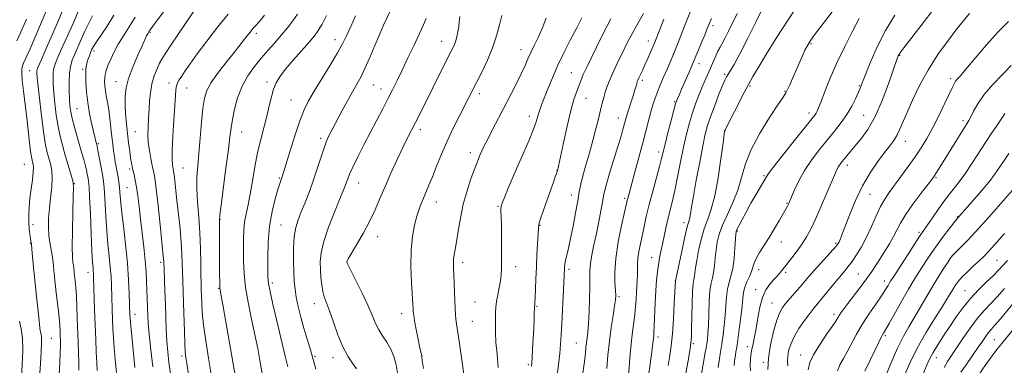
# Model space of a CAD drawing. Extents: x 2129800 to 2132700, y 324800 to 327700.
# Drawn here: x 2130032 to 2130440, y 326585 to 326728 of the extents above; entities that cross this region are included whole.
import ezdxf

# ---------------------------------------------------------------- set-up
doc = ezdxf.new("R2010")
doc.units = 0
doc.header["$MEASUREMENT"] = 0
for name, color, linetype, lineweight in [('DTM SPOT ELEVATION', 2, 'Continuous', 13), ('INDEX CONTOUR', 41, 'Continuous', 13), ('INTERMEDIATE CONTOUR', 44, 'Continuous', 0)]:
    doc.layers.add(name, color=color, linetype=linetype, lineweight=lineweight)

msp = doc.modelspace()

# ---------------------------------------------------------------- linework, layer by layer
at = {"layer": 'DTM SPOT ELEVATION'}
for p in [(2130085.51, 326722.87, 926.14), (2130129.57, 326722.54, 932.4), (2130318.88, 326725.67, 960.38), (2130162.26, 326719.86, 937.4), (2130206.46, 326719.23, 943.29), (2130292.04, 326719.35, 955.39), (2130359.45, 326718.2, 968.15), (2130062.3, 326715.14, 922.4), (2130239.31, 326715.76, 947.34), (2130302.4, 326713.95, 957.96), (2130313.03, 326709.98, 960.54), (2130396.29, 326713.34, 974.1), (2130035.68, 326707.08, 915.12), (2130057.65, 326707.57, 921.75), (2130260.17, 326706.24, 951.11), (2130071.48, 326702.48, 925.25), (2130093.42, 326701.94, 929.48), (2130134.06, 326702.32, 935.63), (2130289.61, 326703.04, 956.33), (2130323.7, 326705.59, 963.77), (2130417.46, 326703.72, 977.65), (2130100.7, 326699.88, 930.82), (2130178.13, 326701.15, 940.9), (2130181.34, 326699.43, 941.4), (2130334.28, 326700.64, 966.2), (2130348.79, 326698.55, 967.9), (2130379.53, 326700.84, 971.86), (2130143.97, 326694.9, 937.11), (2130221.98, 326697.52, 946.41), (2130266.2, 326695.63, 952.82), (2130303.01, 326694.23, 959.85), (2130055.22, 326691.31, 920.92), (2130358.75, 326689.47, 969.56), (2130242.8, 326688.16, 949.49), (2130279.62, 326687.42, 955.34), (2130381.29, 326688.61, 972.94), (2130422.59, 326686.38, 979.62), (2130079.41, 326681.75, 927.01), (2130123.52, 326681.68, 934.75), (2130197.54, 326682.65, 944.42), (2130323.82, 326682.25, 966.02), (2130156.23, 326679.06, 939.65), (2130398.65, 326677.79, 976.69), (2130064.11, 326676.8, 922.22), (2130296.36, 326673.39, 959.54), (2130218.34, 326673.06, 947.5), (2130033.38, 326668.31, 912.96), (2130077.12, 326666.26, 925.73), (2130099.21, 326666.67, 930.99), (2130254.19, 326665.78, 951.96), (2130374.59, 326667.87, 974.52), (2130139.14, 326662.54, 937.85), (2130340, 326663.52, 969.84), (2130411.35, 326662.77, 980.17), (2130054.16, 326660.26, 918.06), (2130075.99, 326658.62, 924.95), (2130172.07, 326660.46, 942.75), (2130260.22, 326655.49, 953.39), (2130282.33, 326654.24, 957.74), (2130384.04, 326655.88, 976.92), (2130204.2, 326652.68, 946.68), (2130229.74, 326650.89, 949.86), (2130349.57, 326652.12, 971.88), (2130114.6, 326645.53, 934.08), (2130420.25, 326646.64, 983.89), (2130037.01, 326643.27, 914.75), (2130139.78, 326643.08, 939.1), (2130247.21, 326642.96, 952.1), (2130306.82, 326644.09, 963.53), (2130328.98, 326640.61, 970.17), (2130179.86, 326638.34, 944.57), (2130404.31, 326640.13, 981.72), (2130035.86, 326635.59, 913.86), (2130347.16, 326636.05, 972.73), (2130369.73, 326635.5, 975.78), (2130293.45, 326629.55, 961.25), (2130417.76, 326629.95, 986.02), (2130436.67, 326628.56, 989.05), (2130089.93, 326627.71, 927.67), (2130167.21, 326627.82, 944.03), (2130215.18, 326627.67, 948.45), (2130237.12, 326625.87, 950.56), (2130259.25, 326624.82, 954.33), (2130337.84, 326624.68, 972.58), (2130059.78, 326623.58, 919.37), (2130348.96, 326623.55, 974.29), (2130379.09, 326622.84, 979.06), (2130113.94, 326616.89, 933.91), (2130136.24, 326619.15, 938.38), (2130303.25, 326620.02, 963.99), (2130336.62, 326616.41, 973.48), (2130389.96, 326619.89, 981.45), (2130279.9, 326613.48, 958.23), (2130423.34, 326615.87, 989.18), (2130153.61, 326610.62, 941.36), (2130220.3, 326611.28, 948.96), (2130245.87, 326609.43, 952.12), (2130343.4, 326610.87, 975.14), (2130079.23, 326606.09, 924.56), (2130189.8, 326606.43, 945.44), (2130369.03, 326606.14, 979.59), (2130219.09, 326603.18, 948.8), (2130044.66, 326596.2, 914.98), (2130296.14, 326596.75, 962.42), (2130390.32, 326597.31, 984.26), (2130435.46, 326595.63, 995.01), (2130262.21, 326594.23, 955.11), (2130310.75, 326593.97, 966.23), (2130333.11, 326592.79, 973.37), (2130098.73, 326588.86, 929.67), (2130153.96, 326588.72, 940.16), (2130161.31, 326588.17, 941.41), (2130198.32, 326588.91, 946.03), (2130355.24, 326589.3, 979.35), (2130411.52, 326588.15, 990.72), (2130242.3, 326585.25, 951.75), (2130339.71, 326586.25, 975.77)]:
    msp.add_point(p, dxfattribs=at)
at = {"layer": 'INDEX CONTOUR', "flags": 128}
for points, elevation in [([(2130117.92, 326730.397), (2130113.465, 326725.034), (2130109.028, 326719.283), (2130105.137, 326714.018), (2130102.197, 326709.925), (2130100.109, 326706.936), (2130098.654, 326704.791), (2130097.633, 326703.233), (2130096.948, 326701.978), (2130096.523, 326700.741), (2130096.275, 326699.176), (2130096.086, 326696.677), (2130095.834, 326692.579), (2130095.439, 326686.586), (2130095.014, 326679.887), (2130094.718, 326674.043), (2130094.667, 326670.234), (2130094.792, 326668.131), (2130094.983, 326667.024), (2130095.152, 326666.251), (2130095.318, 326665.333), (2130095.519, 326663.841), (2130095.794, 326661.405), (2130096.679, 326653.291), (2130097.316, 326647.639), (2130097.967, 326641.588), (2130098.488, 326635.912), (2130098.779, 326631.188), (2130098.907, 326627.201), (2130098.984, 326623.54), (2130099.098, 326619.804), (2130099.25, 326615.639), (2130099.418, 326610.701), (2130099.756, 326598.967), (2130099.931, 326593.999), (2130100.125, 326590.662), (2130100.381, 326588.275), (2130100.745, 326585.821), (2130101.867, 326578.531)], 930), ([(2130185.29, 326732.169), (2130182.322, 326725.831), (2130181.616, 326724.224), (2130180.492, 326721.561), (2130178.764, 326717.419), (2130176.687, 326712.539), (2130174.63, 326707.955), (2130172.855, 326704.403), (2130171.205, 326701.437), (2130169.414, 326698.313), (2130167.327, 326694.534), (2130165.215, 326690.61), (2130160.898, 326682.457), (2130160.062, 326680.819), (2130159.024, 326678.541), (2130157.819, 326675.434), (2130156.474, 326671.403), (2130154.988, 326666.735), (2130153.353, 326661.806), (2130151.588, 326656.971), (2130149.825, 326652.481), (2130148.224, 326648.564), (2130146.92, 326645.292), (2130145.952, 326642.123), (2130145.335, 326638.363), (2130145.062, 326633.574), (2130145.041, 326628.353), (2130145.158, 326623.558), (2130145.337, 326619.786), (2130145.642, 326616.591), (2130146.173, 326613.273), (2130146.998, 326609.31), (2130148.058, 326604.905), (2130149.262, 326600.438), (2130150.516, 326596.238), (2130151.72, 326592.399), (2130152.773, 326588.959), (2130153.594, 326585.96), (2130154.195, 326583.46)], 940), ([(2130061.673, 326729.726), (2130060.413, 326727.235), (2130058.559, 326723.338), (2130056.455, 326718.762), (2130054.575, 326714.526), (2130053.291, 326711.355), (2130052.544, 326708.773), (2130052.175, 326706.009), (2130052.039, 326702.526), (2130052.058, 326698.719), (2130052.171, 326695.223), (2130052.349, 326692.456), (2130052.677, 326689.993), (2130053.274, 326687.197), (2130054.204, 326683.634), (2130055.317, 326679.69), (2130057.325, 326672.855), (2130058.058, 326670.31), (2130058.652, 326668.073), (2130059.14, 326665.964), (2130059.532, 326664.055), (2130059.829, 326662.48), (2130060.046, 326661.139), (2130060.235, 326658.989), (2130060.467, 326654.751), (2130060.784, 326647.725), (2130061.14, 326639.517), (2130061.469, 326632.306), (2130061.719, 326627.743), (2130061.891, 326625.344), (2130062.004, 326624.094), (2130062.077, 326623.032), (2130062.142, 326621.406), (2130062.57, 326608.098), (2130062.785, 326601.831), (2130063.006, 326595.796), (2130063.225, 326590.418), (2130063.435, 326586.052), (2130063.632, 326582.822)], 920), ([(2130264.569, 326728.962), (2130262.411, 326724.745), (2130259.874, 326719.893), (2130257.173, 326714.65), (2130254.572, 326709.296), (2130252.294, 326704.12), (2130250.401, 326699.451), (2130247.836, 326692.854), (2130247.068, 326690.826), (2130246.493, 326689.101), (2130245.971, 326687.268), (2130245.296, 326685.019), (2130244.238, 326682.073), (2130242.64, 326678.236), (2130238.377, 326668.556), (2130236.103, 326663.251), (2130234.045, 326658.337), (2130232.458, 326654.483), (2130231.519, 326652.139), (2130231.097, 326650.838), (2130230.986, 326649.891), (2130231.004, 326648.65), (2130231.079, 326646.628), (2130231.166, 326643.381), (2130231.227, 326638.717), (2130231.261, 326633.457), (2130231.273, 326628.673), (2130231.252, 326625.148), (2130231.132, 326622.488), (2130230.824, 326620.012), (2130230.289, 326617.207), (2130229.665, 326614.247), (2130229.144, 326611.481), (2130228.859, 326609.14), (2130228.753, 326607), (2130228.691, 326601.991), (2130228.729, 326598.641), (2130228.937, 326594.526), (2130229.359, 326589.597), (2130229.81, 326584.18)], 950), ([(2130318.315, 326728.607), (2130317.325, 326726.374), (2130316.525, 326724.474), (2130315.585, 326722.195), (2130314.253, 326719.005), (2130308.953, 326706.48), (2130305.893, 326699.349), (2130304.942, 326697.174), (2130303.985, 326695.042), (2130303.73, 326694.416), (2130303.375, 326693.247), (2130302.696, 326690.741), (2130301.565, 326686.449), (2130300.235, 326681.326), (2130299.053, 326676.671), (2130297.598, 326670.669), (2130296.744, 326667.391), (2130293.913, 326657.144), (2130292.435, 326651.578), (2130291.252, 326646.699), (2130290.319, 326642.482), (2130288.777, 326635.263), (2130288.15, 326632.116), (2130287.737, 326629.338), (2130287.591, 326626.943), (2130287.619, 326622.63), (2130287.523, 326620.338), (2130287.15, 326615.212), (2130286.983, 326612.373), (2130286.792, 326609.358), (2130286.504, 326606.176), (2130286.07, 326602.771), (2130285.538, 326598.827), (2130284.983, 326593.961), (2130284.467, 326588.035), (2130283.615, 326576.57)], 960), ([(2130379.524, 326728.643), (2130376.742, 326723.445), (2130373.487, 326717.035), (2130370.261, 326710.258), (2130367.489, 326703.885), (2130365.282, 326698.409), (2130363.675, 326694.247), (2130362.657, 326691.657), (2130362.042, 326690.241), (2130361.603, 326689.439), (2130361.043, 326688.643), (2130359.8, 326687.068), (2130353.084, 326678.643), (2130348.315, 326672.622), (2130344.273, 326667.476), (2130341.919, 326664.393), (2130340.729, 326662.662), (2130336.646, 326655.686), (2130334.632, 326652.162), (2130332.606, 326648.502), (2130330.795, 326645.14), (2130329.43, 326642.542), (2130328.663, 326640.927), (2130328.323, 326639.535), (2130328.159, 326637.359), (2130327.952, 326633.73), (2130327.61, 326629.322), (2130327.077, 326625.15), (2130326.336, 326621.945), (2130325.535, 326619.329), (2130324.865, 326616.642), (2130324.456, 326613.378), (2130324.208, 326609.62), (2130323.958, 326605.606), (2130323.582, 326601.552), (2130323.102, 326597.61), (2130322.576, 326593.906), (2130322.063, 326590.587), (2130321.613, 326587.837), (2130321.004, 326584.072)], 970), ([(2130442.454, 326709.23), (2130438.848, 326705.517), (2130434.889, 326701.33), (2130431.302, 326697.139), (2130428.656, 326693.368), (2130426.876, 326690.235), (2130425.733, 326687.908), (2130424.958, 326686.386), (2130424.136, 326684.999), (2130420.713, 326679.539), (2130412.29, 326666.015), (2130411.277, 326664.415), (2130410.548, 326663.313), (2130409.615, 326662.04), (2130405.096, 326656.156), (2130401.764, 326651.7), (2130398.734, 326647.382), (2130396.608, 326643.905), (2130395.101, 326641.036), (2130393.706, 326638.314), (2130392.034, 326635.384), (2130390.161, 326632.339), (2130388.279, 326629.378), (2130386.507, 326626.621), (2130384.67, 326623.86), (2130382.518, 326620.807), (2130379.917, 326617.305), (2130374.806, 326610.621), (2130373.084, 326608.343), (2130371.944, 326606.774), (2130371.191, 326605.656), (2130370.593, 326604.684), (2130369.753, 326603.348), (2130368.236, 326601.094), (2130365.802, 326597.591), (2130362.993, 326593.426), (2130360.549, 326589.41), (2130359.031, 326586.125), (2130358.292, 326583.218)], 980), ([(2130441, 326628.487), (2130437.233, 326624.411), (2130435.127, 326622.279), (2130432.288, 326619.566), (2130428.975, 326616.334), (2130425.617, 326612.752), (2130422.549, 326608.972), (2130419.739, 326605.07), (2130417.063, 326601.106), (2130414.459, 326597.172), (2130412.082, 326593.496), (2130410.152, 326590.338), (2130408.788, 326587.82), (2130407.729, 326585.507), (2130405.165, 326579.362)], 990)]:
    msp.add_lwpolyline(points, dxfattribs=dict(at, elevation=elevation))
at = {"layer": 'INTERMEDIATE CONTOUR', "flags": 128}
for points, elevation in [([(2130093.584, 326734.666), (2130086.728, 326725.51), (2130085.633, 326724.018), (2130085.158, 326723.347), (2130084.87, 326722.899), (2130084.711, 326722.626), (2130084.477, 326722.176), (2130084.106, 326721.4), (2130082.204, 326717.269), (2130080.379, 326713.247), (2130078.34, 326708.477), (2130076.607, 326703.808), (2130075.578, 326699.867), (2130075.166, 326696.404), (2130075.165, 326692.946), (2130075.392, 326689.136), (2130075.757, 326685.081), (2130076.2, 326681), (2130076.657, 326677.116), (2130077.093, 326673.656), (2130077.475, 326670.849), (2130077.789, 326668.818), (2130078.087, 326667.263), (2130078.441, 326665.779), (2130078.898, 326664.001), (2130079.421, 326661.739), (2130079.955, 326658.841), (2130080.46, 326655.186), (2130080.977, 326650.768), (2130081.563, 326645.608), (2130082.245, 326639.822), (2130082.933, 326633.888), (2130083.502, 326628.384), (2130083.864, 326623.747), (2130084.068, 326619.869), (2130084.631, 326605.546), (2130084.814, 326602.42), (2130085.199, 326597.863), (2130085.851, 326591.453), (2130086.634, 326584.345)], 926), ([(2130106.067, 326735.072), (2130094.153, 326717.546), (2130091.761, 326713.983), (2130090.43, 326711.871), (2130089.492, 326710.12), (2130088.42, 326707.842), (2130087.289, 326704.959), (2130086.319, 326701.595), (2130085.679, 326697.93), (2130085.317, 326694.358), (2130085.131, 326691.327), (2130084.948, 326687.392), (2130084.732, 326683.37), (2130084.679, 326680.636), (2130084.823, 326677.482), (2130085.244, 326674.04), (2130085.837, 326670.657), (2130086.444, 326667.739), (2130086.958, 326665.403), (2130087.456, 326662.633), (2130088.061, 326658.127), (2130088.846, 326651.141), (2130089.682, 326643.171), (2130091.142, 326628.872), (2130091.188, 326628.107), (2130091.333, 326624.54), (2130091.717, 326615.733), (2130091.926, 326610.314), (2130092.104, 326604.968), (2130092.285, 326599.859), (2130092.525, 326595.058), (2130092.871, 326590.574), (2130093.348, 326586.177), (2130093.976, 326581.576)], 928), ([(2130341.509, 326737.272), (2130336.888, 326727.692), (2130333.366, 326720.475), (2130330.085, 326713.969), (2130327.705, 326709.606), (2130326.151, 326707.076), (2130325.163, 326705.632), (2130324.473, 326704.54), (2130323.777, 326703.116), (2130322.76, 326700.686), (2130321.226, 326696.844), (2130319.452, 326692.267), (2130317.833, 326687.897), (2130316.648, 326684.322), (2130315.701, 326680.718), (2130314.679, 326675.902), (2130313.372, 326669.166), (2130311.973, 326661.667), (2130310.778, 326655.033), (2130310.004, 326650.508), (2130309.557, 326647.795), (2130309.264, 326646.214), (2130308.956, 326645.037), (2130308.481, 326643.342), (2130307.69, 326640.161), (2130306.514, 326634.969), (2130305.216, 326629.02), (2130303.286, 326619.999), (2130302.865, 326610.699), (2130302.523, 326604.286), (2130302.095, 326598.081), (2130301.595, 326593.153), (2130301.017, 326589.06), (2130300.355, 326584.979)], 964), ([(2130373.302, 326737.987), (2130363.352, 326724.892), (2130360.623, 326721.27), (2130358.907, 326718.907), (2130357.867, 326717.243), (2130356.991, 326715.469), (2130355.877, 326712.973), (2130351.888, 326703.752), (2130350.745, 326701.171), (2130349.825, 326699.194), (2130349.075, 326697.795), (2130347.959, 326696.075), (2130345.824, 326692.92), (2130342.303, 326687.603), (2130338.194, 326680.938), (2130334.581, 326674.128), (2130332.241, 326668.107), (2130330.709, 326662.739), (2130329.207, 326657.618), (2130327.173, 326652.463), (2130324.893, 326647.49), (2130322.869, 326643.037), (2130321.484, 326639.323), (2130320.646, 326636.078), (2130320.153, 326632.911), (2130319.815, 326629.559), (2130319.514, 326626.276), (2130319.148, 326623.443), (2130318.652, 326621.237), (2130318.111, 326619.017), (2130317.644, 326615.937), (2130317.34, 326611.47), (2130317.148, 326606.358), (2130316.984, 326601.661), (2130316.784, 326598.188), (2130316.548, 326595.745), (2130316.294, 326593.891), (2130316.029, 326592.192), (2130315.71, 326590.283), (2130314.043, 326580.722)], 968), ([(2130043.217, 326733.318), (2130035.79, 326716.14), (2130033.145, 326710.101), (2130032.591, 326708.641), (2130032.327, 326707.434), (2130032.321, 326705.806), (2130032.574, 326703.057), (2130033.066, 326698.726), (2130034.395, 326687.501), (2130035.591, 326677.227), (2130036.042, 326673.583), (2130036.377, 326671.3), (2130036.634, 326670.005), (2130036.863, 326669.173), (2130037.085, 326668.308), (2130037.213, 326667.02), (2130037.132, 326664.95), (2130036.774, 326661.874), (2130036.26, 326658.135), (2130035.757, 326654.215), (2130035.404, 326650.522), (2130035.23, 326647.157), (2130035.233, 326644.144), (2130035.4, 326641.518), (2130035.661, 326639.339), (2130035.933, 326637.676), (2130036.155, 326636.476), (2130036.353, 326635.196), (2130036.573, 326633.174), (2130037.236, 326625.531), (2130037.726, 326620.354), (2130038.326, 326614.752), (2130039.427, 326605.024), (2130039.886, 326600.49), (2130040.049, 326599.438), (2130040.285, 326598.458), (2130040.507, 326596.979), (2130040.588, 326594.428), (2130040.441, 326590.481), (2130040.148, 326585.812), (2130039.585, 326577.811)], 914), ([(2130049.555, 326732.529), (2130047.004, 326726.642), (2130042.065, 326715.189), (2130040.536, 326711.682), (2130039.158, 326708.575), (2130038.876, 326707.896), (2130038.724, 326707.391), (2130038.654, 326706.887), (2130038.648, 326706.094), (2130038.78, 326704.256), (2130039.149, 326700.498), (2130039.811, 326694.382), (2130040.649, 326687.203), (2130041.499, 326680.694), (2130042.241, 326676.152), (2130042.905, 326673.15), (2130044.233, 326668.452), (2130044.778, 326665.722), (2130045.004, 326662.472), (2130044.793, 326658.608), (2130044.315, 326654.359), (2130043.814, 326650.033), (2130043.492, 326645.904), (2130043.401, 326642.103), (2130043.553, 326638.73), (2130043.936, 326635.825), (2130044.931, 326630.612), (2130045.317, 326627.801), (2130045.668, 326624.46), (2130046.096, 326620.265), (2130046.67, 326615.103), (2130047.289, 326609.684), (2130047.808, 326604.921), (2130048.122, 326601.494), (2130048.273, 326599.129), (2130048.345, 326597.319), (2130048.399, 326595.559), (2130048.409, 326593.386), (2130048.329, 326590.346), (2130048.134, 326586.129), (2130047.889, 326581.038)], 916), ([(2130056.2, 326732.532), (2130053.618, 326726.597), (2130051.996, 326722.931), (2130048.481, 326715.155), (2130047.061, 326711.973), (2130046.142, 326709.751), (2130045.641, 326708.098), (2130045.415, 326706.448), (2130045.343, 326704.31), (2130045.419, 326701.488), (2130045.66, 326697.86), (2130046.08, 326693.419), (2130046.663, 326688.598), (2130047.387, 326683.945), (2130048.233, 326679.86), (2130049.192, 326676.155), (2130050.258, 326672.492), (2130052.461, 326665.132), (2130053.269, 326662.384), (2130053.697, 326660.636), (2130053.81, 326658.673), (2130053.723, 326654.93), (2130053.548, 326648.457), (2130053.377, 326640.777), (2130053.299, 326634.032), (2130053.373, 326629.83), (2130053.548, 326627.65), (2130053.743, 326626.439), (2130053.9, 326625.296), (2130054.217, 326622.231), (2130054.453, 326620.05), (2130054.723, 326617.261), (2130054.984, 326613.735), (2130055.205, 326609.419), (2130055.393, 326604.566), (2130055.748, 326594.571), (2130055.894, 326590.022), (2130055.972, 326586.124), (2130055.957, 326583.044)], 918), ([(2130146.694, 326730.374), (2130144.768, 326727.716), (2130142.453, 326724.779), (2130139.903, 326721.712), (2130137.242, 326718.627), (2130134.495, 326715.485), (2130131.66, 326712.212), (2130128.775, 326708.722), (2130126.032, 326704.896), (2130123.662, 326700.608), (2130121.847, 326695.845), (2130120.548, 326691.055), (2130119.681, 326686.799), (2130119.129, 326683.324), (2130118.658, 326679.612), (2130118.008, 326674.329), (2130117.013, 326666.722), (2130114.962, 326651.384), (2130114.456, 326647.316), (2130114.285, 326645.144), (2130114.277, 326643.227), (2130114.306, 326631.742), (2130114.328, 326627.01), (2130114.362, 326622.668), (2130114.406, 326619.314), (2130114.506, 326617.108), (2130114.879, 326614.455), (2130115.788, 326609.322), (2130122.099, 326573.799)], 934), ([(2130290.082, 326730.704), (2130287.141, 326725.573), (2130284.859, 326721.392), (2130283.09, 326717.949), (2130281.522, 326714.765), (2130279.917, 326711.48), (2130278.342, 326708.209), (2130276.939, 326705.181), (2130275.814, 326702.563), (2130274.927, 326700.264), (2130274.206, 326698.122), (2130273.573, 326695.969), (2130272.951, 326693.571), (2130272.257, 326690.684), (2130271.42, 326687.118), (2130270.39, 326682.908), (2130269.125, 326678.143), (2130267.639, 326672.989), (2130266.14, 326667.923), (2130264.891, 326663.498), (2130264.065, 326660.024), (2130263.471, 326656.853), (2130262.832, 326653.092), (2130261.942, 326648.152), (2130260.895, 326642.656), (2130259.858, 326637.528), (2130258.975, 326633.501), (2130257.796, 326628.419), (2130257.514, 326626.913), (2130257.382, 326625.82), (2130257.329, 326624.946), (2130257.221, 326622.32), (2130257.078, 326619.144), (2130256.536, 326607.992), (2130256.243, 326602.213), (2130255.991, 326597.646), (2130255.72, 326593.818), (2130255.34, 326589.906), (2130254.795, 326585.277), (2130254.144, 326580.035)], 954), ([(2130309.528, 326731.702), (2130307.63, 326726.915), (2130302.919, 326714.816), (2130302.24, 326713.162), (2130299.983, 326707.992), (2130298.27, 326704.022), (2130296.617, 326700.068), (2130295.305, 326696.711), (2130294.257, 326693.685), (2130293.309, 326690.523), (2130292.303, 326686.812), (2130289.777, 326677.096), (2130288.165, 326671.045), (2130286.539, 326665.033), (2130283.538, 326654.092), (2130283.336, 326653.271), (2130282.239, 326648.46), (2130281.004, 326642.953), (2130279.625, 326636.131), (2130278.565, 326629.312), (2130278.159, 326623.592), (2130278.227, 326619.163), (2130278.452, 326615.997), (2130278.567, 326613.91), (2130278.473, 326612.098), (2130278.115, 326609.603), (2130277.474, 326605.714), (2130276.688, 326600.691), (2130275.931, 326595.039), (2130275.338, 326589.244), (2130274.881, 326583.722)], 958), ([(2130328.981, 326730.664), (2130325.375, 326723.376), (2130323.844, 326720.367), (2130322.698, 326718.286), (2130321.803, 326716.743), (2130320.959, 326715.166), (2130320.006, 326713.116), (2130317.826, 326708.086), (2130315.492, 326702.834), (2130314.258, 326699.982), (2130312.967, 326696.833), (2130311.654, 326693.363), (2130310.365, 326689.573), (2130309.13, 326685.428), (2130307.923, 326680.768), (2130306.701, 326675.399), (2130305.444, 326669.289), (2130304.206, 326663.054), (2130303.062, 326657.471), (2130302.063, 326653.087), (2130300.342, 326646.124), (2130299.518, 326642.465), (2130297.979, 326635.174), (2130297.32, 326632.107), (2130296.748, 326629.348), (2130296.26, 326626.643), (2130295.856, 326623.73), (2130295.518, 326620.308), (2130295.229, 326616.068), (2130294.975, 326610.923), (2130294.57, 326601.346), (2130294.423, 326598.673), (2130294.304, 326597.22), (2130294.204, 326596.266), (2130294.093, 326595.097), (2130293.865, 326593.045), (2130293.389, 326589.453), (2130291.689, 326577.573)], 962), ([(2130353.552, 326733.355), (2130349.721, 326727.657), (2130345.339, 326720.882), (2130341.042, 326713.991), (2130337.563, 326708.27), (2130335.435, 326704.667), (2130334.388, 326702.796), (2130331.869, 326698.025), (2130323.74, 326682.235), (2130323.728, 326682.187), (2130323.693, 326681.934), (2130323.046, 326676.949), (2130322.197, 326670.513), (2130321.033, 326662.648), (2130319.663, 326655.254), (2130318.192, 326649.739), (2130316.704, 326645.54), (2130315.28, 326641.599), (2130313.999, 326637.146), (2130312.931, 326632.549), (2130312.147, 326628.462), (2130311.679, 326625.388), (2130311.418, 326623.229), (2130311.219, 326621.736), (2130310.969, 326620.549), (2130310.689, 326618.872), (2130310.433, 326615.795), (2130310.241, 326610.818), (2130310.108, 326605.046), (2130310.018, 326599.995), (2130309.931, 326596.686), (2130309.722, 326594.169), (2130309.243, 326591.005), (2130308.416, 326586.221), (2130306.026, 326572.762)], 966), ([(2130410.819, 326733.23), (2130405.123, 326725.764), (2130398.001, 326716.524), (2130396.713, 326714.823), (2130396.187, 326714.069), (2130395.894, 326713.568), (2130395.69, 326713.132), (2130395.524, 326712.703), (2130395.304, 326712.085), (2130393.62, 326707.195), (2130391.652, 326701.558), (2130389.05, 326694.687), (2130386.097, 326688.017), (2130383.068, 326682.702), (2130380.199, 326678.717), (2130377.718, 326675.745), (2130374.335, 326671.783), (2130373.21, 326670.437), (2130372.292, 326669.309), (2130371.539, 326668.32), (2130370.93, 326667.408), (2130370.39, 326666.402), (2130369.633, 326664.7), (2130366.252, 326656.688), (2130363.778, 326650.907), (2130361.389, 326645.488), (2130359.436, 326641.359), (2130357.718, 326638.199), (2130355.898, 326635.374), (2130353.758, 326632.421), (2130351.56, 326629.559), (2130347.582, 326624.47), (2130346.911, 326623.639), (2130346.161, 326622.773), (2130345.219, 326621.73), (2130343.998, 326620.399), (2130342.472, 326618.655), (2130340.845, 326616.308), (2130339.381, 326613.153), (2130338.276, 326609.119), (2130337.455, 326604.679), (2130336.779, 326600.441), (2130336.138, 326596.885), (2130335.538, 326593.968), (2130335.018, 326591.521), (2130334.616, 326589.367), (2130334.374, 326587.319), (2130334.335, 326585.178), (2130334.49, 326582.771)], 974), ([(2130425.274, 326730.732), (2130422.596, 326727.601), (2130419.61, 326723.849), (2130416.035, 326719.175), (2130412.108, 326713.681), (2130408.199, 326707.568), (2130404.635, 326701.113), (2130401.59, 326694.879), (2130399.194, 326689.502), (2130396.261, 326682.473), (2130395.141, 326680.17), (2130393.84, 326678.125), (2130392.171, 326675.92), (2130389.979, 326673.133), (2130387.186, 326669.428), (2130384.038, 326664.8), (2130380.86, 326659.329), (2130377.946, 326653.229), (2130375.468, 326647.258), (2130372.321, 326639.05), (2130371.585, 326637.167), (2130371.149, 326636.128), (2130370.773, 326635.403), (2130370.091, 326634.498), (2130368.701, 326632.928), (2130363.542, 326627.314), (2130360.806, 326624.294), (2130358.612, 326621.788), (2130354.977, 326617.497), (2130350.922, 326612.82), (2130349.111, 326610.703), (2130347.717, 326608.911), (2130346.564, 326606.839), (2130345.389, 326603.709), (2130344.03, 326599.031), (2130342.735, 326593.466), (2130341.855, 326587.963), (2130341.628, 326583.318)], 976), ([(2130034.365, 326728.35), (2130032.39, 326723.923), (2130030.348, 326719.441)], 912), ([(2130070.588, 326729.957), (2130067.714, 326725.485), (2130063.3, 326718.984), (2130062.059, 326717.027), (2130061.319, 326715.645), (2130060.826, 326714.474), (2130060.371, 326713.232), (2130059.934, 326711.925), (2130059.538, 326710.638), (2130059.21, 326709.376), (2130058.979, 326707.818), (2130058.878, 326705.567), (2130058.938, 326702.34), (2130059.205, 326698.32), (2130059.724, 326693.808), (2130060.503, 326689.138), (2130061.387, 326684.793), (2130062.18, 326681.286), (2130062.734, 326678.984), (2130063.078, 326677.657), (2130063.433, 326676.397), (2130063.619, 326675.574), (2130063.945, 326673.94), (2130064.471, 326671.196), (2130065.674, 326664.769), (2130066.101, 326662.331), (2130066.408, 326659.964), (2130066.658, 326656.788), (2130067.218, 326646.609), (2130067.61, 326640.765), (2130068.104, 326635.256), (2130068.622, 326630.231), (2130069.065, 326625.728), (2130069.355, 326621.74), (2130069.528, 326618.084), (2130069.997, 326603.699), (2130070.131, 326600.218), (2130070.322, 326596.55), (2130070.622, 326592.339), (2130071.06, 326587.367), (2130071.563, 326581.983)], 922), ([(2130079.359, 326729.133), (2130077.595, 326726.252), (2130074.064, 326720.825), (2130072.337, 326717.966), (2130070.693, 326714.874), (2130069.24, 326711.816), (2130068.097, 326709.146), (2130067.347, 326707.109), (2130066.926, 326705.519), (2130066.734, 326704.08), (2130066.688, 326702.538), (2130066.781, 326700.813), (2130067.022, 326698.868), (2130067.405, 326696.648), (2130067.882, 326694.038), (2130068.391, 326690.906), (2130068.874, 326687.218), (2130069.32, 326683.318), (2130069.722, 326679.65), (2130070.08, 326676.548), (2130070.417, 326673.919), (2130070.761, 326671.561), (2130071.134, 326669.306), (2130072.273, 326662.91), (2130072.594, 326660.863), (2130072.849, 326658.824), (2130073.044, 326656.649), (2130073.296, 326653.701), (2130073.75, 326649.225), (2130074.49, 326642.769), (2130075.355, 326635.119), (2130076.126, 326627.361), (2130076.633, 326620.448), (2130076.914, 326614.763), (2130077.21, 326605.567), (2130077.257, 326604.64), (2130077.417, 326602.682), (2130077.81, 326598.624), (2130079.288, 326584.054)], 924), ([(2130133.025, 326730.014), (2130130.788, 326727.325), (2130129.284, 326725.618), (2130128.205, 326724.435), (2130127.134, 326723.187), (2130125.691, 326721.366), (2130123.68, 326718.778), (2130120.947, 326715.309), (2130117.487, 326710.982), (2130113.889, 326706.372), (2130110.891, 326702.189), (2130109.032, 326698.855), (2130108.047, 326695.628), (2130107.472, 326691.474), (2130106.926, 326685.718), (2130106.356, 326679.128), (2130105.792, 326672.83), (2130105.279, 326667.629), (2130104.933, 326663.038), (2130104.883, 326658.248), (2130105.201, 326652.644), (2130105.717, 326646.385), (2130106.202, 326639.825), (2130106.479, 326633.341), (2130106.591, 326627.413), (2130106.635, 326622.54), (2130106.69, 326619.025), (2130106.764, 326616.368), (2130106.952, 326610.876), (2130107.203, 326606.971), (2130107.745, 326601.781), (2130108.661, 326595.179), (2130109.774, 326588.01), (2130110.845, 326581.361)], 932), ([(2130158.729, 326729.872), (2130156.85, 326726.271), (2130155.293, 326723.645), (2130153.659, 326721.427), (2130151.428, 326718.813), (2130148.286, 326715.26), (2130144.757, 326711.244), (2130141.577, 326707.504), (2130139.304, 326704.557), (2130137.798, 326702.053), (2130136.743, 326699.421), (2130135.855, 326696.21), (2130134.972, 326692.426), (2130133.96, 326688.193), (2130131.404, 326678.601), (2130130.12, 326673.121), (2130129, 326667.186), (2130128.009, 326661.254), (2130127.073, 326655.888), (2130126.152, 326651.487), (2130125.329, 326647.794), (2130124.714, 326644.386), (2130124.385, 326640.887), (2130124.273, 326637.112), (2130124.275, 326632.924), (2130124.329, 326628.214), (2130124.56, 326622.996), (2130125.133, 326617.313), (2130126.155, 326611.223), (2130127.471, 326604.856), (2130128.867, 326598.353), (2130130.151, 326591.939), (2130131.232, 326586.153), (2130132.548, 326578.741)], 936), ([(2130170.737, 326729.767), (2130168.705, 326725.314), (2130167.079, 326721.704), (2130165.464, 326718.368), (2130163.291, 326714.427), (2130160.208, 326709.313), (2130153.536, 326698.579), (2130151.182, 326694.569), (2130149.369, 326690.862), (2130147.603, 326686.281), (2130145.547, 326680.11), (2130143.467, 326673.466), (2130140.305, 326663.063), (2130140.062, 326662.338), (2130139.787, 326661.589), (2130139.325, 326660.251), (2130138.546, 326657.819), (2130137.398, 326653.934), (2130136.137, 326648.784), (2130135.099, 326642.692), (2130134.532, 326636.085), (2130134.334, 326629.794), (2130134.32, 326624.75), (2130134.366, 326621.482), (2130134.61, 326618.909), (2130135.261, 326615.546), (2130136.439, 326610.352), (2130137.924, 326604.059), (2130141.601, 326588.755), (2130142.273, 326586.023), (2130142.686, 326584.404)], 938), ([(2130200.05, 326728.711), (2130198.886, 326726.015), (2130197.208, 326722.367), (2130194.964, 326717.599), (2130192.438, 326712.292), (2130190, 326707.215), (2130187.916, 326702.926), (2130186.042, 326699.143), (2130184.128, 326695.368), (2130181.975, 326691.199), (2130174.193, 326676.317), (2130171.606, 326671.298), (2130169.533, 326667.121), (2130168.217, 326664.208), (2130167.461, 326662.267), (2130166.965, 326660.827), (2130166.43, 326659.38), (2130165.573, 326657.254), (2130164.114, 326653.739), (2130161.93, 326648.443), (2130159.518, 326642.243), (2130157.53, 326636.335), (2130156.453, 326631.628), (2130156.117, 326627.893), (2130156.186, 326624.611), (2130156.386, 326621.388), (2130156.692, 326618.316), (2130157.142, 326615.606), (2130157.778, 326613.317), (2130158.678, 326610.88), (2130159.916, 326607.573), (2130161.538, 326602.951), (2130163.442, 326597.685), (2130165.488, 326592.722), (2130167.54, 326588.805), (2130169.463, 326585.85), (2130171.124, 326583.564)], 942), ([(2130213.938, 326729.453), (2130213.702, 326727.274), (2130213.468, 326725.253), (2130213.123, 326723.148), (2130212.658, 326721.03), (2130212.09, 326719.045), (2130211.396, 326717.219), (2130210.388, 326715.071), (2130204.034, 326702.511), (2130201.45, 326697.376), (2130195.523, 326685.543), (2130193.944, 326682.442), (2130192.296, 326679.176), (2130190.351, 326675.208), (2130187.979, 326670.196), (2130185.405, 326664.592), (2130182.952, 326659.046), (2130180.83, 326654.036), (2130178.81, 326649.35), (2130176.549, 326644.607), (2130173.857, 326639.61), (2130171.142, 326634.912), (2130167.717, 326629.155), (2130167.211, 326628.262), (2130167.09, 326628.002), (2130167.047, 326627.824), (2130167.047, 326627.773), (2130167.111, 326627.604), (2130167.545, 326626.709), (2130170.827, 326620.16), (2130173.401, 326614.939), (2130175.798, 326609.861), (2130177.549, 326605.821), (2130178.89, 326602.654), (2130180.226, 326599.933), (2130181.854, 326597.291), (2130183.627, 326594.594), (2130185.283, 326591.771), (2130186.612, 326588.719), (2130187.604, 326585.221), (2130188.296, 326581.032)], 944), ([(2130231.323, 326729.935), (2130230.378, 326726.032), (2130229.17, 326721.5), (2130227.527, 326716.527), (2130225.371, 326711.349), (2130223.012, 326706.395), (2130220.858, 326702.143), (2130217.694, 326695.96), (2130213.767, 326688.353), (2130211.221, 326683.273), (2130208.664, 326677.846), (2130206.355, 326672.472), (2130204.339, 326667.459), (2130202.606, 326663.091), (2130201.14, 326659.564), (2130198.852, 326654.31), (2130197.934, 326652.074), (2130197.066, 326649.678), (2130196.157, 326646.778), (2130195.169, 326643.065), (2130194.282, 326638.398), (2130193.731, 326632.678), (2130193.669, 326626.015), (2130193.931, 326619.356), (2130194.49, 326610.363), (2130194.594, 326608.482), (2130194.635, 326607.513), (2130194.677, 326606.765), (2130194.828, 326605.608), (2130195.211, 326603.426), (2130195.889, 326599.889), (2130196.694, 326595.819), (2130197.401, 326592.318), (2130198.132, 326588.856), (2130198.196, 326588.422), (2130198.388, 326587.04), (2130198.869, 326583.74)], 946), ([(2130249.709, 326728.825), (2130248.059, 326724.542), (2130246.403, 326720.752), (2130244.81, 326717.453), (2130243.393, 326714.555), (2130242.198, 326711.913), (2130241.007, 326709.188), (2130239.536, 326705.989), (2130237.576, 326702.028), (2130235.219, 326697.445), (2130229.989, 326687.418), (2130227.532, 326682.679), (2130225.505, 326678.725), (2130224.082, 326675.876), (2130223.132, 326673.886), (2130222.446, 326672.364), (2130221.823, 326670.908), (2130221.078, 326669.042), (2130220.03, 326666.272), (2130218.578, 326662.26), (2130216.934, 326657.262), (2130215.392, 326651.69), (2130214.179, 326645.973), (2130213.269, 326640.62), (2130212.573, 326636.16), (2130212.019, 326632.957), (2130211.605, 326630.728), (2130211.351, 326629.026), (2130211.265, 326627.409), (2130211.309, 326625.47), (2130211.595, 326619.202), (2130211.762, 326615.162), (2130212.009, 326608.385), (2130212.11, 326606.062), (2130212.256, 326604.139), (2130212.504, 326602.228), (2130213.657, 326595.042), (2130214.68, 326588.268), (2130215.74, 326580.102)], 948), ([(2130276.48, 326728.451), (2130273.524, 326722.671), (2130270.627, 326716.826), (2130266.687, 326708.746), (2130265.765, 326706.811), (2130265.144, 326705.41), (2130264.543, 326703.939), (2130262.285, 326698.191), (2130261.249, 326695.115), (2130259.968, 326690.508), (2130258.436, 326684.1), (2130256.896, 326677.18), (2130254.367, 326665.6), (2130254.262, 326665.265), (2130254.003, 326664.488), (2130253.51, 326663.057), (2130252.726, 326660.821), (2130250.132, 326653.554), (2130248.621, 326649.285), (2130247.412, 326645.728), (2130246.756, 326643.449), (2130246.495, 326641.691), (2130245.923, 326630.917), (2130245.674, 326625.737), (2130245.478, 326620.707), (2130245.21, 326612.958), (2130245.103, 326610.973), (2130245.014, 326610.027), (2130244.914, 326609.401), (2130244.893, 326608.947), (2130244.825, 326606.254), (2130244.738, 326603.684), (2130244.589, 326600.246), (2130244.37, 326596.052), (2130244.121, 326591.774), (2130243.895, 326588.22), (2130243.73, 326585.968), (2130243.613, 326584.674)], 952), ([(2130298.58, 326728.305), (2130297.096, 326724.746), (2130294.452, 326718.156), (2130293.148, 326715.017), (2130291.872, 326712.058), (2130290.683, 326709.396), (2130289.638, 326707.14), (2130288.145, 326704.013), (2130287.748, 326703.149), (2130287.498, 326702.493), (2130287.278, 326701.741), (2130286.981, 326700.631), (2130286.547, 326699.072), (2130285.928, 326697.017), (2130285.112, 326694.49), (2130283.45, 326689.452), (2130282.893, 326687.633), (2130282.476, 326686.137), (2130281.54, 326682.641), (2130280.759, 326679.904), (2130279.594, 326676.02), (2130276.302, 326665.36), (2130274.881, 326660.649), (2130274.022, 326657.515), (2130273.522, 326655.221), (2130273.059, 326652.65), (2130272.381, 326648.964), (2130271.509, 326644.432), (2130270.534, 326639.602), (2130269.553, 326634.962), (2130268.699, 326630.757), (2130268.11, 326627.173), (2130267.871, 326624.233), (2130267.848, 326621.305), (2130267.855, 326617.59), (2130267.743, 326612.606), (2130267.522, 326607.125), (2130267.243, 326602.231), (2130266.951, 326598.735), (2130266.674, 326596.341), (2130266.435, 326594.478), (2130266.238, 326592.589), (2130265.997, 326590.148), (2130265.601, 326586.646), (2130264.989, 326581.8)], 956), ([(2130394.201, 326730.033), (2130390.379, 326723.705), (2130386.935, 326716.845), (2130384.075, 326710.305), (2130381.971, 326705.075), (2130379.889, 326699.774), (2130379.105, 326697.915), (2130377.963, 326695.392), (2130376.391, 326692.288), (2130374.398, 326688.916), (2130371.997, 326685.514), (2130369.242, 326682.019), (2130366.193, 326678.292), (2130362.946, 326674.246), (2130359.74, 326669.976), (2130356.851, 326665.632), (2130354.504, 326661.399), (2130352.727, 326657.637), (2130351.497, 326654.747), (2130350.37, 326652.062), (2130350.116, 326651.52), (2130349.809, 326650.93), (2130349.236, 326649.903), (2130348.181, 326648.061), (2130346.507, 326645.176), (2130344.404, 326641.632), (2130342.14, 326637.961), (2130338.103, 326631.713), (2130336.719, 326629.295), (2130335.915, 326627.342), (2130335.418, 326625.617), (2130334.857, 326623.825), (2130333.974, 326621.755), (2130332.953, 326619.528), (2130332.084, 326617.348), (2130331.573, 326615.285), (2130331.269, 326612.883), (2130330.932, 326609.551), (2130330.39, 326604.978), (2130329.738, 326599.953), (2130329.136, 326595.546), (2130328.706, 326592.549), (2130328.413, 326590.645), (2130328.182, 326589.238), (2130327.963, 326587.841), (2130327.787, 326586.394), (2130327.713, 326584.942)], 972), ([(2130441.319, 326727.399), (2130437.062, 326723.055), (2130432.297, 326717.732), (2130427.637, 326712.275), (2130423.835, 326707.75), (2130421.43, 326704.935), (2130420.143, 326703.458), (2130419.483, 326702.655), (2130418.985, 326701.871), (2130418.28, 326700.465), (2130414.984, 326693.522), (2130412.463, 326688.332), (2130409.869, 326683.216), (2130407.505, 326678.908), (2130405.207, 326675.139), (2130402.699, 326671.391), (2130399.811, 326667.31), (2130396.813, 326663.199), (2130391.887, 326656.57), (2130390.071, 326653.873), (2130388.362, 326650.791), (2130386.545, 326646.873), (2130384.596, 326642.446), (2130382.547, 326638.032), (2130380.444, 326634.074), (2130378.401, 326630.708), (2130376.551, 326627.992), (2130374.95, 326625.887), (2130373.354, 326623.968), (2130371.442, 326621.714), (2130369.022, 326618.789), (2130364.05, 326612.713), (2130362.239, 326610.536), (2130360.695, 326608.659), (2130358.99, 326606.483), (2130356.841, 326603.582), (2130354.535, 326600.213), (2130352.505, 326596.809), (2130351.089, 326593.726), (2130350.247, 326591.043), (2130349.846, 326588.761), (2130349.755, 326586.813), (2130349.848, 326584.824)], 978), ([(2130439.852, 326689.329), (2130438.841, 326687.768), (2130437.808, 326686.097), (2130436.397, 326683.989), (2130434.516, 326681.242), (2130432.141, 326677.684), (2130426.229, 326668.541), (2130423.23, 326664.114), (2130420.512, 326660.45), (2130417.948, 326657.203), (2130415.327, 326653.831), (2130412.539, 326649.992), (2130409.876, 326646.165), (2130405.102, 326639.212), (2130403.403, 326636.657), (2130400.765, 326632.616), (2130393.513, 326621.419), (2130392.659, 326620.076), (2130392.113, 326619.165), (2130391.453, 326618.036), (2130390.41, 326616.35), (2130388.746, 326613.844), (2130386.338, 326610.371), (2130383.513, 326606.241), (2130380.713, 326601.883), (2130378.289, 326597.683), (2130374.48, 326590.569), (2130372.934, 326587.892), (2130371.596, 326585.439), (2130370.474, 326582.718)], 982), ([(2130441.566, 326672.782), (2130439.37, 326669.461), (2130436.892, 326665.82), (2130433.873, 326661.746), (2130430.224, 326657.263), (2130426.524, 326652.956), (2130420.404, 326646.049), (2130419.878, 326645.417), (2130418.755, 326644.017), (2130416.84, 326641.585), (2130414.418, 326638.439), (2130411.893, 326635.035), (2130409.595, 326631.76), (2130407.551, 326628.704), (2130405.717, 326625.885), (2130404.006, 326623.228), (2130402.175, 326620.287), (2130399.941, 326616.526), (2130397.163, 326611.68), (2130391.875, 326602.328), (2130390.368, 326599.718), (2130389.534, 326598.312), (2130388.986, 326597.361), (2130388.372, 326596.184), (2130387.467, 326594.35), (2130386.079, 326591.5), (2130384.113, 326587.435), (2130381.848, 326582.616)], 984), ([(2130443.049, 326657.499), (2130436.271, 326649.819), (2130432.026, 326645.056), (2130427.859, 326640.477), (2130424.225, 326636.62), (2130421.326, 326633.645), (2130419.299, 326631.612), (2130418.154, 326630.44), (2130417.387, 326629.479), (2130416.364, 326627.937), (2130414.609, 326625.222), (2130412.279, 326621.548), (2130409.688, 326617.328), (2130407.105, 326612.944), (2130404.619, 326608.645), (2130402.272, 326604.644), (2130400.066, 326600.991), (2130397.838, 326597.079), (2130395.384, 326592.133), (2130392.607, 326585.745), (2130389.845, 326578.961)], 986), ([(2130439.742, 326639.543), (2130435.683, 326634.986), (2130432.921, 326631.959), (2130430.996, 326629.976), (2130429.176, 326628.256), (2130426.922, 326626.191), (2130424.464, 326623.898), (2130422.231, 326621.673), (2130420.542, 326619.739), (2130419.294, 326618.031), (2130418.276, 326616.413), (2130417.251, 326614.686), (2130415.869, 326612.396), (2130413.753, 326609.027), (2130410.685, 326604.244), (2130407.083, 326598.427), (2130403.521, 326592.135), (2130400.478, 326585.909), (2130398.021, 326580.204)], 988), ([(2130439.723, 326616.839), (2130436.652, 326613.351), (2130431.332, 326607.711), (2130428.591, 326604.494), (2130425.55, 326600.441), (2130422.488, 326596.068), (2130417.735, 326589.087), (2130416.154, 326586.635), (2130414.77, 326584.174)], 992), ([(2130446.815, 326614.841), (2130438.176, 326604.422), (2130435.633, 326601.451), (2130434.161, 326599.789), (2130433.155, 326598.604), (2130432.083, 326597.171), (2130430.693, 326595.193), (2130428.802, 326592.474), (2130423.771, 326585.288), (2130421.609, 326582.132)], 994), ([(2130451.065, 326609.419), (2130438.606, 326594.101), (2130436.607, 326591.584), (2130434.645, 326588.99), (2130432.033, 326585.392), (2130429.001, 326580.974)], 996), ([(2130031.371, 326603.268), (2130032.153, 326600.178), (2130032.688, 326596.239), (2130032.769, 326591.118), (2130032.55, 326585.29), (2130032.272, 326579.438), (2130032.128, 326574.13), (2130032.12, 326569.506), (2130032.194, 326565.597), (2130032.303, 326562.399), (2130032.38, 326559.787), (2130032.358, 326557.604), (2130032.16, 326555.603), (2130031.679, 326553.189), (2130030.796, 326549.679)], 912)]:
    msp.add_lwpolyline(points, dxfattribs=dict(at, elevation=elevation))

doc.saveas('drawing.dxf')
